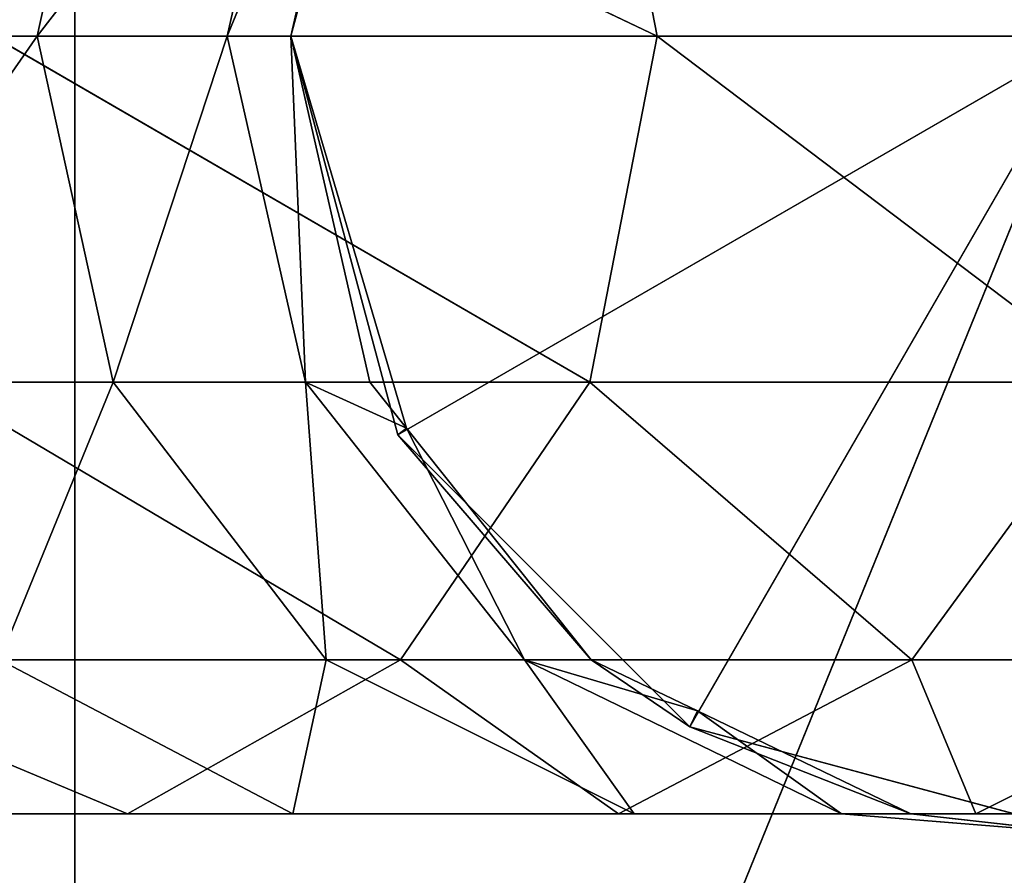
# Model space of a CAD drawing. Units: millimetres. Extents: x -259 to 262, y -76 to 74.
# Drawn here: x 199 to 229, y -26 to 0 of the extents above; entities that cross this region are included whole.
import ezdxf

# ---------------------------------------------------------------- set-up
doc = ezdxf.new("R2010")
doc.units = ezdxf.units.MM
doc.header["$LTSCALE"] = 25.4
doc.layers.get('0').update_dxf_attribs({"true_color": 0xffffff})

# ---------------------------------------------------------------- blocks, each defined once
blk = doc.blocks.new('002700 3D STL.STL')
at = {"color": 0}
for p, q in [((462.605, -150.75, 5.05), (462.605, -0.75, 5.05)), ((462.605, -0.75, 5.05), (462.605, -150.75, 0.05)), ((462.605, -0.75, 5.05), (462.605, -150.75, 0.05)), ((462.605, -0.75, 0.05), (462.605, -150.75, 0.05)), ((523.605, -0.75, 5.05), (462.605, -150.75, 5.05)), ((523.605, -0.75, 5.05), (462.605, -150.75, 5.05)), ((462.605, -150.75, 5.05), (462.605, -0.75, 5.05)), ((462.605, -0.75, 0.05), (462.605, -150.75, 0.05)), ((469.105, -75.75, 5.05), (472.32, -63.75, 5.05)), ((469.105, -75.75, 5.05), (472.32, -63.75, 5.05)), ((458.292, -65.337, 833.846), (480.128, -75.75, 807.024)), ((458.292, -65.337, 833.846), (480.128, -75.75, 807.024)), ((463.755, -65.337, 731.269), (461.466, -75.75, 730.628)), ((463.755, -65.337, 731.269), (461.466, -75.75, 730.628)), ((469.541, -65.337, 703.424), (461.466, -75.75, 730.628)), ((469.541, -65.337, 703.424), (461.466, -75.75, 730.628)), ((469.541, -65.337, 703.424), (467.186, -75.75, 703.1)), ((469.541, -65.337, 703.424), (467.186, -75.75, 703.1)), ((471.482, -65.337, 675.05), (467.186, -75.75, 703.1)), ((471.482, -65.337, 675.05), (467.186, -75.75, 703.1)), ((471.482, -65.337, 675.05), (469.105, -75.75, 675.05)), ((469.105, -75.75, 5.05), (471.482, -65.337, 675.05)), ((469.105, -75.75, 5.05), (471.482, -65.337, 675.05)), ((471.482, -65.337, 675.05), (469.105, -75.75, 675.05)), ((478.097, -65.337, 805.789), (480.128, -75.75, 807.024)), ((478.097, -65.337, 805.789), (480.128, -75.75, 807.024)), ((461.466, -75.75, 730.628), (452.051, -75.75, 757.121)), ((461.466, -75.75, 730.628), (452.051, -75.75, 757.121)), ((454.231, -86.163, 758.068), (461.466, -75.75, 730.628)), ((454.231, -86.163, 758.068), (461.466, -75.75, 730.628)), ((460.136, -75.75, 835.346), (480.128, -75.75, 807.024)), ((460.136, -75.75, 835.346), (480.128, -75.75, 807.024)), ((460.136, -75.75, 835.346), (478.097, -86.163, 805.789)), ((460.136, -75.75, 835.346), (478.097, -86.163, 805.789)), ((467.186, -75.75, 703.1), (461.466, -75.75, 730.628)), ((463.755, -86.163, 731.269), (461.466, -75.75, 730.628)), ((467.186, -75.75, 703.1), (461.466, -75.75, 730.628)), ((463.755, -86.163, 731.269), (461.466, -75.75, 730.628)), ((463.755, -86.163, 731.269), (467.186, -75.75, 703.1)), ((463.755, -86.163, 731.269), (467.186, -75.75, 703.1)), ((469.105, -75.75, 675.05), (467.186, -75.75, 703.1)), ((469.541, -86.163, 703.424), (467.186, -75.75, 703.1)), ((469.105, -75.75, 675.05), (467.186, -75.75, 703.1)), ((469.541, -86.163, 703.424), (467.186, -75.75, 703.1)), ((472.32, -87.75, 5.05), (469.105, -75.75, 5.05)), ((469.105, -75.75, 5.05), (493.105, -75.75, 5.05)), ((469.105, -75.75, 5.05), (493.105, -75.75, 5.05)), ((469.105, -75.75, 675.05), (471.482, -86.163, 675.05)), ((469.541, -86.163, 703.424), (469.105, -75.75, 675.05)), ((469.541, -86.163, 703.424), (469.105, -75.75, 675.05)), ((469.105, -75.75, 5.05), (469.105, -75.75, 675.05)), ((472.581, -87.542, 675.05), (469.105, -75.75, 5.05)), ((472.32, -87.75, 5.05), (469.105, -75.75, 5.05)), ((472.581, -87.542, 675.05), (469.105, -75.75, 5.05)), ((471.482, -86.163, 675.05), (469.105, -75.75, 5.05)), ((471.482, -86.163, 675.05), (469.105, -75.75, 5.05)), ((469.105, -75.75, 675.05), (471.482, -86.163, 675.05)), ((469.105, -75.75, 5.05), (469.105, -75.75, 675.05)), ((472.32, -87.75, 5.05), (493.105, -75.75, 5.05)), ((472.32, -87.75, 5.05), (493.105, -75.75, 5.05)), ((480.128, -75.75, 807.024), (478.097, -86.163, 805.789)), ((480.128, -75.75, 807.024), (478.097, -86.163, 805.789)), ((480.128, -75.75, 807.024), (496.077, -75.75, 776.244)), ((480.128, -75.75, 807.024), (496.077, -75.75, 776.244)), ((480.128, -75.75, 807.024), (493.897, -86.163, 775.297)), ((480.128, -75.75, 807.024), (493.897, -86.163, 775.297)), ((481.105, -96.535, 5.05), (493.105, -75.75, 5.05)), ((481.105, -96.535, 5.05), (493.105, -75.75, 5.05)), ((454.231, -86.163, 758.068), (463.755, -86.163, 731.269)), ((454.231, -86.163, 758.068), (463.755, -86.163, 731.269)), ((458.292, -86.163, 833.846), (478.097, -86.163, 805.789)), ((472.407, -94.514, 802.329), (458.292, -86.163, 833.846)), ((472.407, -94.514, 802.329), (458.292, -86.163, 833.846)), ((458.292, -86.163, 833.846), (478.097, -86.163, 805.789)), ((460.339, -94.514, 760.721), (463.755, -86.163, 731.269)), ((460.339, -94.514, 760.721), (463.755, -86.163, 731.269)), ((470.167, -94.514, 733.066), (463.755, -86.163, 731.269)), ((463.755, -86.163, 731.269), (469.541, -86.163, 703.424)), ((470.167, -94.514, 733.066), (463.755, -86.163, 731.269)), ((463.755, -86.163, 731.269), (469.541, -86.163, 703.424)), ((471.482, -86.163, 675.05), (469.541, -86.163, 703.424)), ((471.482, -86.163, 675.05), (469.541, -86.163, 703.424)), ((472.581, -87.542, 675.05), (469.541, -86.163, 703.424)), ((476.138, -94.514, 704.331), (469.541, -86.163, 703.424)), ((472.581, -87.542, 675.05), (469.541, -86.163, 703.424)), ((476.138, -94.514, 704.331), (469.541, -86.163, 703.424)), ((470.167, -94.514, 733.066), (469.541, -86.163, 703.424)), ((470.167, -94.514, 733.066), (469.541, -86.163, 703.424)), ((471.482, -86.163, 675.05), (472.581, -87.542, 675.05)), ((471.482, -86.163, 675.05), (472.581, -87.542, 675.05)), ((472.407, -94.514, 802.329), (478.097, -86.163, 805.789)), ((472.407, -94.514, 802.329), (478.097, -86.163, 805.789)), ((478.097, -86.163, 805.789), (493.897, -86.163, 775.297)), ((487.789, -94.514, 772.644), (478.097, -86.163, 805.789)), ((487.789, -94.514, 772.644), (478.097, -86.163, 805.789)), ((478.097, -86.163, 805.789), (493.897, -86.163, 775.297)), ((487.789, -94.514, 772.644), (493.897, -86.163, 775.297)), ((487.789, -94.514, 772.644), (493.897, -86.163, 775.297)), ((472.581, -87.542, 675.05), (472.32, -87.75, 5.05)), ((472.581, -87.542, 675.05), (472.32, -87.75, 5.05)), ((472.581, -87.542, 675.05), (478.141, -94.514, 675.05)), ((476.138, -94.514, 704.331), (472.581, -87.542, 675.05)), ((476.138, -94.514, 704.331), (472.581, -87.542, 675.05)), ((472.581, -87.542, 675.05), (478.141, -94.514, 675.05)), ((481.105, -96.535, 5.05), (472.32, -87.75, 5.05)), ((478.141, -94.514, 675.05), (472.32, -87.75, 5.05)), ((481.105, -96.535, 5.05), (472.32, -87.75, 5.05)), ((478.141, -94.514, 675.05), (472.32, -87.75, 5.05)), ((453.126, -94.514, 829.644), (472.407, -94.514, 802.329)), ((453.126, -94.514, 829.644), (472.407, -94.514, 802.329)), ((453.126, -94.514, 829.644), (464.184, -99.148, 797.329)), ((453.126, -94.514, 829.644), (464.184, -99.148, 797.329)), ((469.165, -99.148, 764.555), (460.339, -94.514, 760.721)), ((460.339, -94.514, 760.721), (470.167, -94.514, 733.066)), ((469.165, -99.148, 764.555), (460.339, -94.514, 760.721)), ((460.339, -94.514, 760.721), (470.167, -94.514, 733.066)), ((472.407, -94.514, 802.329), (464.184, -99.148, 797.329)), ((472.407, -94.514, 802.329), (464.184, -99.148, 797.329)), ((469.165, -99.148, 764.555), (470.167, -94.514, 733.066)), ((469.165, -99.148, 764.555), (470.167, -94.514, 733.066)), ((479.434, -99.148, 735.662), (470.167, -94.514, 733.066)), ((470.167, -94.514, 733.066), (476.138, -94.514, 704.331)), ((479.434, -99.148, 735.662), (470.167, -94.514, 733.066)), ((470.167, -94.514, 733.066), (476.138, -94.514, 704.331)), ((472.407, -94.514, 802.329), (487.789, -94.514, 772.644)), ((472.407, -94.514, 802.329), (487.789, -94.514, 772.644)), ((472.407, -94.514, 802.329), (478.962, -99.148, 768.81)), ((472.407, -94.514, 802.329), (478.962, -99.148, 768.81)), ((478.141, -94.514, 675.05), (476.138, -94.514, 704.331)), ((478.141, -94.514, 675.05), (476.138, -94.514, 704.331)), ((481.337, -96.053, 675.05), (476.138, -94.514, 704.331)), ((485.672, -99.148, 705.641), (476.138, -94.514, 704.331)), ((481.337, -96.053, 675.05), (476.138, -94.514, 704.331)), ((485.672, -99.148, 705.641), (476.138, -94.514, 704.331)), ((479.434, -99.148, 735.662), (476.138, -94.514, 704.331)), ((479.434, -99.148, 735.662), (476.138, -94.514, 704.331)), ((478.141, -94.514, 675.05), (481.337, -96.053, 675.05)), ((481.105, -96.535, 5.05), (478.141, -94.514, 675.05)), ((478.141, -94.514, 675.05), (481.337, -96.053, 675.05)), ((481.105, -96.535, 5.05), (478.141, -94.514, 675.05)), ((487.789, -94.514, 772.644), (478.962, -99.148, 768.81)), ((487.789, -94.514, 772.644), (478.962, -99.148, 768.81)), ((487.789, -94.514, 772.644), (498.985, -94.514, 741.14)), ((487.789, -94.514, 772.644), (498.985, -94.514, 741.14)), ((487.789, -94.514, 772.644), (489.718, -99.148, 738.544)), ((487.789, -94.514, 772.644), (489.718, -99.148, 738.544)), ((498.985, -94.514, 741.14), (489.718, -99.148, 738.544)), ((498.985, -94.514, 741.14), (489.718, -99.148, 738.544)), ((481.337, -96.053, 675.05), (481.105, -96.535, 5.05)), ((481.337, -96.053, 675.05), (481.105, -96.535, 5.05)), ((481.337, -96.053, 675.05), (487.764, -99.148, 675.05)), ((485.672, -99.148, 705.641), (481.337, -96.053, 675.05)), ((485.672, -99.148, 705.641), (481.337, -96.053, 675.05)), ((481.337, -96.053, 675.05), (487.764, -99.148, 675.05)), ((493.105, -99.75, 5.05), (481.105, -96.535, 5.05)), ((487.764, -99.148, 675.05), (481.105, -96.535, 5.05)), ((493.105, -99.75, 5.05), (481.105, -96.535, 5.05)), ((487.764, -99.148, 675.05), (481.105, -96.535, 5.05)), ((445.661, -99.148, 823.571), (464.184, -99.148, 797.329)), ((445.661, -99.148, 823.571), (464.184, -99.148, 797.329)), ((455.058, -99.148, 791.779), (464.184, -99.148, 797.329)), ((455.058, -99.148, 791.779), (464.184, -99.148, 797.329)), ((455.058, -99.148, 791.779), (469.165, -99.148, 764.555)), ((455.058, -99.148, 791.779), (469.165, -99.148, 764.555)), ((464.184, -99.148, 797.329), (478.962, -99.148, 768.81)), ((469.165, -99.148, 764.555), (464.184, -99.148, 797.329)), ((469.165, -99.148, 764.555), (464.184, -99.148, 797.329)), ((464.184, -99.148, 797.329), (478.962, -99.148, 768.81)), ((469.165, -99.148, 764.555), (478.962, -99.148, 768.81)), ((469.165, -99.148, 764.555), (478.962, -99.148, 768.81)), ((469.165, -99.148, 764.555), (479.434, -99.148, 735.662)), ((469.165, -99.148, 764.555), (479.434, -99.148, 735.662)), ((478.962, -99.148, 768.81), (489.718, -99.148, 738.544)), ((479.434, -99.148, 735.662), (478.962, -99.148, 768.81)), ((479.434, -99.148, 735.662), (478.962, -99.148, 768.81)), ((478.962, -99.148, 768.81), (489.718, -99.148, 738.544)), ((479.434, -99.148, 735.662), (489.718, -99.148, 738.544)), ((479.434, -99.148, 735.662), (489.718, -99.148, 738.544)), ((479.434, -99.148, 735.662), (485.672, -99.148, 705.641)), ((479.434, -99.148, 735.662), (485.672, -99.148, 705.641)), ((487.764, -99.148, 675.05), (485.672, -99.148, 705.641)), ((487.764, -99.148, 675.05), (485.672, -99.148, 705.641)), ((493.105, -99.75, 675.05), (485.672, -99.148, 705.641)), ((485.672, -99.148, 705.641), (489.718, -99.148, 738.544)), ((485.672, -99.148, 705.641), (489.718, -99.148, 738.544)), ((485.672, -99.148, 705.641), (496.254, -99.148, 707.096)), ((485.672, -99.148, 705.641), (496.254, -99.148, 707.096)), ((493.105, -99.75, 675.05), (485.672, -99.148, 705.641)), ((487.764, -99.148, 675.05), (493.105, -99.75, 675.05)), ((493.105, -99.75, 5.05), (487.764, -99.148, 675.05)), ((487.764, -99.148, 675.05), (493.105, -99.75, 675.05)), ((493.105, -99.75, 5.05), (487.764, -99.148, 675.05)), ((489.718, -99.148, 738.544), (496.254, -99.148, 707.096)), ((489.718, -99.148, 738.544), (496.254, -99.148, 707.096))]:
    blk.add_line(p, q, dxfattribs=at)
mesh = blk.add_polyface(dxfattribs=at)
corners = [(462.605, -0.75, 5.05), (462.605, -150.75, 0.05), (462.605, -150.75, 5.05)]
mesh.append_faces([[corners[k] for k in face] for face in [(0, 1, 2)]], dxfattribs={"color": 0})
mesh = blk.add_polyface(dxfattribs=at)
corners = [(462.605, -0.75, 0.05), (462.605, -150.75, 0.05), (462.605, -0.75, 5.05)]
mesh.append_faces([[corners[k] for k in face] for face in [(0, 1, 2)]], dxfattribs={"color": 0})
mesh = blk.add_polyface(dxfattribs=at)
corners = [(523.605, -0.75, 5.05), (462.605, -150.75, 5.05), (523.605, -150.75, 5.05)]
mesh.append_faces([[corners[k] for k in face] for face in [(0, 1, 2)]], dxfattribs={"color": 0})
mesh = blk.add_polyface(dxfattribs=at)
corners = [(523.605, -0.75, 5.05), (462.605, -0.75, 5.05), (462.605, -150.75, 5.05)]
mesh.append_faces([[corners[k] for k in face] for face in [(0, 1, 2)]], dxfattribs={"color": 0})
mesh = blk.add_polyface(dxfattribs=at)
corners = [(523.605, -150.75, 0.05), (462.605, -0.75, 0.05), (523.605, -0.75, 0.05)]
mesh.append_faces([[corners[k] for k in face] for face in [(0, 1, 2)]], dxfattribs={"color": 0})
mesh = blk.add_polyface(dxfattribs=at)
corners = [(523.605, -150.75, 0.05), (462.605, -150.75, 0.05), (462.605, -0.75, 0.05)]
mesh.append_faces([[corners[k] for k in face] for face in [(0, 1, 2)]], dxfattribs={"color": 0})
mesh = blk.add_polyface(dxfattribs=at)
corners = [(493.105, -75.75, 5.05), (481.105, -54.965, 5.05), (493.105, -51.75, 5.05)]
mesh.append_faces([[corners[k] for k in face] for face in [(0, 1, 2)]], dxfattribs={"color": 0})
mesh = blk.add_polyface(dxfattribs=at)
corners = [(493.105, -75.75, 5.05), (472.32, -63.75, 5.05), (481.105, -54.965, 5.05)]
mesh.append_faces([[corners[k] for k in face] for face in [(0, 1, 2)]], dxfattribs={"color": 0})
mesh = blk.add_polyface(dxfattribs=at)
corners = [(493.105, -75.75, 5.05), (469.105, -75.75, 5.05), (472.32, -63.75, 5.05)]
mesh.append_faces([[corners[k] for k in face] for face in [(0, 1, 2)]], dxfattribs={"color": 0})
mesh = blk.add_polyface(dxfattribs=at)
corners = [(472.32, -63.75, 5.05), (469.105, -75.75, 5.05), (471.482, -65.337, 675.05)]
mesh.append_faces([[corners[k] for k in face] for face in [(0, 1, 2)]], dxfattribs={"color": 0})
mesh = blk.add_polyface(dxfattribs=at)
corners = [(463.755, -65.337, 731.269), (452.051, -75.75, 757.121), (454.231, -65.337, 758.068)]
mesh.append_faces([[corners[k] for k in face] for face in [(0, 1, 2)]], dxfattribs={"color": 0})
mesh = blk.add_polyface(dxfattribs=at)
corners = [(463.755, -65.337, 731.269), (461.466, -75.75, 730.628), (452.051, -75.75, 757.121)]
mesh.append_faces([[corners[k] for k in face] for face in [(0, 1, 2)]], dxfattribs={"color": 0})
mesh = blk.add_polyface(dxfattribs=at)
corners = [(458.292, -65.337, 833.846), (480.128, -75.75, 807.024), (478.097, -65.337, 805.789)]
mesh.append_faces([[corners[k] for k in face] for face in [(0, 1, 2)]], dxfattribs={"color": 0})
mesh = blk.add_polyface(dxfattribs=at)
corners = [(458.292, -65.337, 833.846), (460.136, -75.75, 835.346), (480.128, -75.75, 807.024)]
mesh.append_faces([[corners[k] for k in face] for face in [(0, 1, 2)]], dxfattribs={"color": 0})
mesh = blk.add_polyface(dxfattribs=at)
corners = [(469.541, -65.337, 703.424), (461.466, -75.75, 730.628), (463.755, -65.337, 731.269)]
mesh.append_faces([[corners[k] for k in face] for face in [(0, 1, 2)]], dxfattribs={"color": 0})
mesh = blk.add_polyface(dxfattribs=at)
corners = [(469.541, -65.337, 703.424), (467.186, -75.75, 703.1), (461.466, -75.75, 730.628)]
mesh.append_faces([[corners[k] for k in face] for face in [(0, 1, 2)]], dxfattribs={"color": 0})
mesh = blk.add_polyface(dxfattribs=at)
corners = [(471.482, -65.337, 675.05), (467.186, -75.75, 703.1), (469.541, -65.337, 703.424)]
mesh.append_faces([[corners[k] for k in face] for face in [(0, 1, 2)]], dxfattribs={"color": 0})
mesh = blk.add_polyface(dxfattribs=at)
corners = [(471.482, -65.337, 675.05), (469.105, -75.75, 675.05), (467.186, -75.75, 703.1)]
mesh.append_faces([[corners[k] for k in face] for face in [(0, 1, 2)]], dxfattribs={"color": 0})
mesh = blk.add_polyface(dxfattribs=at)
corners = [(471.482, -65.337, 675.05), (469.105, -75.75, 5.05), (469.105, -75.75, 675.05)]
mesh.append_faces([[corners[k] for k in face] for face in [(0, 1, 2)]], dxfattribs={"color": 0})
mesh = blk.add_polyface(dxfattribs=at)
corners = [(478.097, -65.337, 805.789), (496.077, -75.75, 776.244), (493.897, -65.337, 775.297)]
mesh.append_faces([[corners[k] for k in face] for face in [(0, 1, 2)]], dxfattribs={"color": 0})
mesh = blk.add_polyface(dxfattribs=at)
corners = [(478.097, -65.337, 805.789), (480.128, -75.75, 807.024), (496.077, -75.75, 776.244)]
mesh.append_faces([[corners[k] for k in face] for face in [(0, 1, 2)]], dxfattribs={"color": 0})
mesh = blk.add_polyface(dxfattribs=at)
corners = [(461.466, -75.75, 730.628), (454.231, -86.163, 758.068), (452.051, -75.75, 757.121)]
mesh.append_faces([[corners[k] for k in face] for face in [(0, 1, 2)]], dxfattribs={"color": 0})
mesh = blk.add_polyface(dxfattribs=at)
corners = [(461.466, -75.75, 730.628), (463.755, -86.163, 731.269), (454.231, -86.163, 758.068)]
mesh.append_faces([[corners[k] for k in face] for face in [(0, 1, 2)]], dxfattribs={"color": 0})
mesh = blk.add_polyface(dxfattribs=at)
corners = [(460.136, -75.75, 835.346), (458.292, -86.163, 833.846), (478.097, -86.163, 805.789)]
mesh.append_faces([[corners[k] for k in face] for face in [(0, 1, 2)]], dxfattribs={"color": 0})
mesh = blk.add_polyface(dxfattribs=at)
corners = [(460.136, -75.75, 835.346), (478.097, -86.163, 805.789), (480.128, -75.75, 807.024)]
mesh.append_faces([[corners[k] for k in face] for face in [(0, 1, 2)]], dxfattribs={"color": 0})
mesh = blk.add_polyface(dxfattribs=at)
corners = [(467.186, -75.75, 703.1), (463.755, -86.163, 731.269), (461.466, -75.75, 730.628)]
mesh.append_faces([[corners[k] for k in face] for face in [(0, 1, 2)]], dxfattribs={"color": 0})
mesh = blk.add_polyface(dxfattribs=at)
corners = [(467.186, -75.75, 703.1), (469.541, -86.163, 703.424), (463.755, -86.163, 731.269)]
mesh.append_faces([[corners[k] for k in face] for face in [(0, 1, 2)]], dxfattribs={"color": 0})
mesh = blk.add_polyface(dxfattribs=at)
corners = [(469.105, -75.75, 675.05), (469.541, -86.163, 703.424), (467.186, -75.75, 703.1)]
mesh.append_faces([[corners[k] for k in face] for face in [(0, 1, 2)]], dxfattribs={"color": 0})
mesh = blk.add_polyface(dxfattribs=at)
corners = [(493.105, -75.75, 5.05), (472.32, -87.75, 5.05), (469.105, -75.75, 5.05)]
mesh.append_faces([[corners[k] for k in face] for face in [(0, 1, 2)]], dxfattribs={"color": 0})
mesh = blk.add_polyface(dxfattribs=at)
corners = [(469.105, -75.75, 675.05), (471.482, -86.163, 675.05), (469.541, -86.163, 703.424)]
mesh.append_faces([[corners[k] for k in face] for face in [(0, 1, 2)]], dxfattribs={"color": 0})
mesh = blk.add_polyface(dxfattribs=at)
corners = [(469.105, -75.75, 5.05), (472.32, -87.75, 5.05), (472.581, -87.542, 675.05)]
mesh.append_faces([[corners[k] for k in face] for face in [(0, 1, 2)]], dxfattribs={"color": 0})
mesh = blk.add_polyface(dxfattribs=at)
corners = [(469.105, -75.75, 5.05), (472.581, -87.542, 675.05), (471.482, -86.163, 675.05)]
mesh.append_faces([[corners[k] for k in face] for face in [(0, 1, 2)]], dxfattribs={"color": 0})
mesh = blk.add_polyface(dxfattribs=at)
corners = [(469.105, -75.75, 5.05), (471.482, -86.163, 675.05), (469.105, -75.75, 675.05)]
mesh.append_faces([[corners[k] for k in face] for face in [(0, 1, 2)]], dxfattribs={"color": 0})
mesh = blk.add_polyface(dxfattribs=at)
corners = [(493.105, -75.75, 5.05), (481.105, -96.535, 5.05), (472.32, -87.75, 5.05)]
mesh.append_faces([[corners[k] for k in face] for face in [(0, 1, 2)]], dxfattribs={"color": 0})
mesh = blk.add_polyface(dxfattribs=at)
corners = [(480.128, -75.75, 807.024), (478.097, -86.163, 805.789), (493.897, -86.163, 775.297)]
mesh.append_faces([[corners[k] for k in face] for face in [(0, 1, 2)]], dxfattribs={"color": 0})
mesh = blk.add_polyface(dxfattribs=at)
corners = [(480.128, -75.75, 807.024), (493.897, -86.163, 775.297), (496.077, -75.75, 776.244)]
mesh.append_faces([[corners[k] for k in face] for face in [(0, 1, 2)]], dxfattribs={"color": 0})
mesh = blk.add_polyface(dxfattribs=at)
corners = [(493.105, -99.75, 5.05), (481.105, -96.535, 5.05), (493.105, -75.75, 5.05)]
mesh.append_faces([[corners[k] for k in face] for face in [(0, 1, 2)]], dxfattribs={"color": 0})
mesh = blk.add_polyface(dxfattribs=at)
corners = [(458.292, -86.163, 833.846), (453.126, -94.514, 829.644), (472.407, -94.514, 802.329)]
mesh.append_faces([[corners[k] for k in face] for face in [(0, 1, 2)]], dxfattribs={"color": 0})
mesh = blk.add_polyface(dxfattribs=at)
corners = [(463.755, -86.163, 731.269), (460.339, -94.514, 760.721), (454.231, -86.163, 758.068)]
mesh.append_faces([[corners[k] for k in face] for face in [(0, 1, 2)]], dxfattribs={"color": 0})
mesh = blk.add_polyface(dxfattribs=at)
corners = [(458.292, -86.163, 833.846), (472.407, -94.514, 802.329), (478.097, -86.163, 805.789)]
mesh.append_faces([[corners[k] for k in face] for face in [(0, 1, 2)]], dxfattribs={"color": 0})
mesh = blk.add_polyface(dxfattribs=at)
corners = [(463.755, -86.163, 731.269), (470.167, -94.514, 733.066), (460.339, -94.514, 760.721)]
mesh.append_faces([[corners[k] for k in face] for face in [(0, 1, 2)]], dxfattribs={"color": 0})
mesh = blk.add_polyface(dxfattribs=at)
corners = [(469.541, -86.163, 703.424), (470.167, -94.514, 733.066), (463.755, -86.163, 731.269)]
mesh.append_faces([[corners[k] for k in face] for face in [(0, 1, 2)]], dxfattribs={"color": 0})
mesh = blk.add_polyface(dxfattribs=at)
corners = [(471.482, -86.163, 675.05), (472.581, -87.542, 675.05), (469.541, -86.163, 703.424)]
mesh.append_faces([[corners[k] for k in face] for face in [(0, 1, 2)]], dxfattribs={"color": 0})
mesh = blk.add_polyface(dxfattribs=at)
corners = [(469.541, -86.163, 703.424), (472.581, -87.542, 675.05), (476.138, -94.514, 704.331)]
mesh.append_faces([[corners[k] for k in face] for face in [(0, 1, 2)]], dxfattribs={"color": 0})
mesh = blk.add_polyface(dxfattribs=at)
corners = [(469.541, -86.163, 703.424), (476.138, -94.514, 704.331), (470.167, -94.514, 733.066)]
mesh.append_faces([[corners[k] for k in face] for face in [(0, 1, 2)]], dxfattribs={"color": 0})
mesh = blk.add_polyface(dxfattribs=at)
corners = [(478.097, -86.163, 805.789), (472.407, -94.514, 802.329), (487.789, -94.514, 772.644)]
mesh.append_faces([[corners[k] for k in face] for face in [(0, 1, 2)]], dxfattribs={"color": 0})
mesh = blk.add_polyface(dxfattribs=at)
corners = [(478.097, -86.163, 805.789), (487.789, -94.514, 772.644), (493.897, -86.163, 775.297)]
mesh.append_faces([[corners[k] for k in face] for face in [(0, 1, 2)]], dxfattribs={"color": 0})
mesh = blk.add_polyface(dxfattribs=at)
corners = [(493.897, -86.163, 775.297), (487.789, -94.514, 772.644), (498.985, -94.514, 741.14)]
mesh.append_faces([[corners[k] for k in face] for face in [(0, 1, 2)]], dxfattribs={"color": 0})
mesh = blk.add_polyface(dxfattribs=at)
corners = [(472.581, -87.542, 675.05), (472.32, -87.75, 5.05), (478.141, -94.514, 675.05)]
mesh.append_faces([[corners[k] for k in face] for face in [(0, 1, 2)]], dxfattribs={"color": 0})
mesh = blk.add_polyface(dxfattribs=at)
corners = [(472.581, -87.542, 675.05), (478.141, -94.514, 675.05), (476.138, -94.514, 704.331)]
mesh.append_faces([[corners[k] for k in face] for face in [(0, 1, 2)]], dxfattribs={"color": 0})
mesh = blk.add_polyface(dxfattribs=at)
corners = [(478.141, -94.514, 675.05), (472.32, -87.75, 5.05), (481.105, -96.535, 5.05)]
mesh.append_faces([[corners[k] for k in face] for face in [(0, 1, 2)]], dxfattribs={"color": 0})
mesh = blk.add_polyface(dxfattribs=at)
corners = [(453.126, -94.514, 829.644), (445.661, -99.148, 823.571), (464.184, -99.148, 797.329)]
mesh.append_faces([[corners[k] for k in face] for face in [(0, 1, 2)]], dxfattribs={"color": 0})
mesh = blk.add_polyface(dxfattribs=at)
corners = [(453.126, -94.514, 829.644), (464.184, -99.148, 797.329), (472.407, -94.514, 802.329)]
mesh.append_faces([[corners[k] for k in face] for face in [(0, 1, 2)]], dxfattribs={"color": 0})
mesh = blk.add_polyface(dxfattribs=at)
corners = [(455.058, -99.148, 791.779), (460.339, -94.514, 760.721), (469.165, -99.148, 764.555)]
mesh.append_faces([[corners[k] for k in face] for face in [(0, 1, 2)]], dxfattribs={"color": 0})
mesh = blk.add_polyface(dxfattribs=at)
corners = [(469.165, -99.148, 764.555), (460.339, -94.514, 760.721), (470.167, -94.514, 733.066)]
mesh.append_faces([[corners[k] for k in face] for face in [(0, 1, 2)]], dxfattribs={"color": 0})
mesh = blk.add_polyface(dxfattribs=at)
corners = [(472.407, -94.514, 802.329), (464.184, -99.148, 797.329), (478.962, -99.148, 768.81)]
mesh.append_faces([[corners[k] for k in face] for face in [(0, 1, 2)]], dxfattribs={"color": 0})
mesh = blk.add_polyface(dxfattribs=at)
corners = [(469.165, -99.148, 764.555), (470.167, -94.514, 733.066), (479.434, -99.148, 735.662)]
mesh.append_faces([[corners[k] for k in face] for face in [(0, 1, 2)]], dxfattribs={"color": 0})
mesh = blk.add_polyface(dxfattribs=at)
corners = [(479.434, -99.148, 735.662), (470.167, -94.514, 733.066), (476.138, -94.514, 704.331)]
mesh.append_faces([[corners[k] for k in face] for face in [(0, 1, 2)]], dxfattribs={"color": 0})
mesh = blk.add_polyface(dxfattribs=at)
corners = [(472.407, -94.514, 802.329), (478.962, -99.148, 768.81), (487.789, -94.514, 772.644)]
mesh.append_faces([[corners[k] for k in face] for face in [(0, 1, 2)]], dxfattribs={"color": 0})
mesh = blk.add_polyface(dxfattribs=at)
corners = [(476.138, -94.514, 704.331), (478.141, -94.514, 675.05), (481.337, -96.053, 675.05)]
mesh.append_faces([[corners[k] for k in face] for face in [(0, 1, 2)]], dxfattribs={"color": 0})
mesh = blk.add_polyface(dxfattribs=at)
corners = [(485.672, -99.148, 705.641), (476.138, -94.514, 704.331), (481.337, -96.053, 675.05)]
mesh.append_faces([[corners[k] for k in face] for face in [(0, 1, 2)]], dxfattribs={"color": 0})
mesh = blk.add_polyface(dxfattribs=at)
corners = [(479.434, -99.148, 735.662), (476.138, -94.514, 704.331), (485.672, -99.148, 705.641)]
mesh.append_faces([[corners[k] for k in face] for face in [(0, 1, 2)]], dxfattribs={"color": 0})
mesh = blk.add_polyface(dxfattribs=at)
corners = [(478.141, -94.514, 675.05), (481.105, -96.535, 5.05), (481.337, -96.053, 675.05)]
mesh.append_faces([[corners[k] for k in face] for face in [(0, 1, 2)]], dxfattribs={"color": 0})
mesh = blk.add_polyface(dxfattribs=at)
corners = [(487.789, -94.514, 772.644), (478.962, -99.148, 768.81), (489.718, -99.148, 738.544)]
mesh.append_faces([[corners[k] for k in face] for face in [(0, 1, 2)]], dxfattribs={"color": 0})
mesh = blk.add_polyface(dxfattribs=at)
corners = [(487.789, -94.514, 772.644), (489.718, -99.148, 738.544), (498.985, -94.514, 741.14)]
mesh.append_faces([[corners[k] for k in face] for face in [(0, 1, 2)]], dxfattribs={"color": 0})
mesh = blk.add_polyface(dxfattribs=at)
corners = [(498.985, -94.514, 741.14), (489.718, -99.148, 738.544), (496.254, -99.148, 707.096)]
mesh.append_faces([[corners[k] for k in face] for face in [(0, 1, 2)]], dxfattribs={"color": 0})
mesh = blk.add_polyface(dxfattribs=at)
corners = [(481.337, -96.053, 675.05), (481.105, -96.535, 5.05), (487.764, -99.148, 675.05)]
mesh.append_faces([[corners[k] for k in face] for face in [(0, 1, 2)]], dxfattribs={"color": 0})
mesh = blk.add_polyface(dxfattribs=at)
corners = [(485.672, -99.148, 705.641), (481.337, -96.053, 675.05), (487.764, -99.148, 675.05)]
mesh.append_faces([[corners[k] for k in face] for face in [(0, 1, 2)]], dxfattribs={"color": 0})
mesh = blk.add_polyface(dxfattribs=at)
corners = [(487.764, -99.148, 675.05), (481.105, -96.535, 5.05), (493.105, -99.75, 5.05)]
mesh.append_faces([[corners[k] for k in face] for face in [(0, 1, 2)]], dxfattribs={"color": 0})
mesh = blk.add_polyface(dxfattribs=at)
corners = [(445.661, -99.148, 823.571), (455.058, -99.148, 791.779), (464.184, -99.148, 797.329)]
mesh.append_faces([[corners[k] for k in face] for face in [(0, 1, 2)]], dxfattribs={"color": 0})
mesh = blk.add_polyface(dxfattribs=at)
corners = [(464.184, -99.148, 797.329), (455.058, -99.148, 791.779), (469.165, -99.148, 764.555)]
mesh.append_faces([[corners[k] for k in face] for face in [(0, 1, 2)]], dxfattribs={"color": 0})
mesh = blk.add_polyface(dxfattribs=at)
corners = [(464.184, -99.148, 797.329), (469.165, -99.148, 764.555), (478.962, -99.148, 768.81)]
mesh.append_faces([[corners[k] for k in face] for face in [(0, 1, 2)]], dxfattribs={"color": 0})
mesh = blk.add_polyface(dxfattribs=at)
corners = [(478.962, -99.148, 768.81), (469.165, -99.148, 764.555), (479.434, -99.148, 735.662)]
mesh.append_faces([[corners[k] for k in face] for face in [(0, 1, 2)]], dxfattribs={"color": 0})
mesh = blk.add_polyface(dxfattribs=at)
corners = [(478.962, -99.148, 768.81), (479.434, -99.148, 735.662), (489.718, -99.148, 738.544)]
mesh.append_faces([[corners[k] for k in face] for face in [(0, 1, 2)]], dxfattribs={"color": 0})
mesh = blk.add_polyface(dxfattribs=at)
corners = [(489.718, -99.148, 738.544), (479.434, -99.148, 735.662), (485.672, -99.148, 705.641)]
mesh.append_faces([[corners[k] for k in face] for face in [(0, 1, 2)]], dxfattribs={"color": 0})
mesh = blk.add_polyface(dxfattribs=at)
corners = [(485.672, -99.148, 705.641), (487.764, -99.148, 675.05), (493.105, -99.75, 675.05)]
mesh.append_faces([[corners[k] for k in face] for face in [(0, 1, 2)]], dxfattribs={"color": 0})
mesh = blk.add_polyface(dxfattribs=at)
corners = [(489.718, -99.148, 738.544), (485.672, -99.148, 705.641), (496.254, -99.148, 707.096)]
mesh.append_faces([[corners[k] for k in face] for face in [(0, 1, 2)]], dxfattribs={"color": 0})
mesh = blk.add_polyface(dxfattribs=at)
corners = [(496.254, -99.148, 707.096), (485.672, -99.148, 705.641), (493.105, -99.75, 675.05)]
mesh.append_faces([[corners[k] for k in face] for face in [(0, 1, 2)]], dxfattribs={"color": 0})
mesh = blk.add_polyface(dxfattribs=at)
corners = [(487.764, -99.148, 675.05), (493.105, -99.75, 5.05), (493.105, -99.75, 675.05)]
mesh.append_faces([[corners[k] for k in face] for face in [(0, 1, 2)]], dxfattribs={"color": 0})

msp = doc.modelspace()

# ---------------------------------------------------------------- block references
at = {"color": 253, "true_color": 0x9ea0a1}
msp.add_blockref('002700 3D STL.STL', (-262, 75), dxfattribs=at)

doc.saveas('drawing.dxf')
